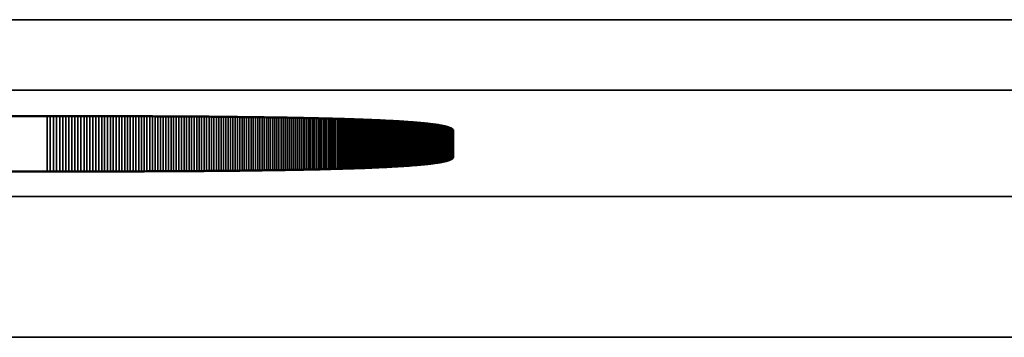
# Model space of a CAD drawing. Units: millimetres. Extents: x 0 to 15592, y -308 to 2970.
# Drawn here: x 1962 to 1976, y 1479 to 1484 of the extents above; entities that cross this region are included whole.
import ezdxf

# ---------------------------------------------------------------- set-up
doc = ezdxf.new("R2010")
doc.units = ezdxf.units.MM
doc.header["$LTSCALE"] = 5
doc.layers.add('Sichtbar (ISO)', color=7, linetype='Continuous', lineweight=50)
doc.layers.add('Sichtbar schmal (ISO)', color=7, linetype='Continuous', lineweight=35)

msp = doc.modelspace()

# ---------------------------------------------------------------- linework, layer by layer
at = {"layer": 'Sichtbar (ISO)'}
for p, q in [((1948.125, 1482.418), (1962.393, 1482.418)), ((1962.393, 1482.418), (1962.437, 1482.418)), ((1962.437, 1482.418), (1962.482, 1482.418)), ((1962.482, 1482.418), (1962.526, 1482.418)), ((1962.526, 1482.418), (1962.57, 1482.418)), ((1962.57, 1482.418), (1962.613, 1482.418)), ((1962.613, 1482.418), (1962.657, 1482.418)), ((1962.657, 1482.418), (1962.7, 1482.418)), ((1962.7, 1482.418), (1962.743, 1482.417)), ((1962.743, 1482.417), (1962.786, 1482.417)), ((1962.786, 1482.417), (1962.829, 1482.417)), ((1962.829, 1482.417), (1962.872, 1482.417)), ((1962.872, 1482.417), (1962.915, 1482.417)), ((1962.915, 1482.417), (1962.957, 1482.417)), ((1962.957, 1482.417), (1962.999, 1482.417)), ((1962.999, 1482.417), (1963.041, 1482.417)), ((1963.041, 1482.417), (1963.083, 1482.417)), ((1963.083, 1482.417), (1963.125, 1482.417)), ((1963.125, 1482.417), (1963.166, 1482.417)), ((1963.166, 1482.417), (1963.208, 1482.417)), ((1963.208, 1482.417), (1963.249, 1482.417)), ((1963.249, 1482.417), (1963.29, 1482.417)), ((1963.29, 1482.417), (1963.331, 1482.417)), ((1963.331, 1482.417), (1963.372, 1482.416)), ((1963.372, 1482.416), (1963.412, 1482.416)), ((1963.412, 1482.416), (1963.452, 1482.416)), ((1963.452, 1482.416), (1963.493, 1482.416)), ((1963.493, 1482.416), (1963.533, 1482.416)), ((1963.533, 1482.416), (1963.572, 1482.416)), ((1963.572, 1482.416), (1963.612, 1482.416)), ((1963.612, 1482.416), (1963.652, 1482.416)), ((1963.652, 1482.416), (1963.691, 1482.415)), ((1963.691, 1482.415), (1963.73, 1482.415)), ((1963.73, 1482.415), (1963.769, 1482.415)), ((1963.769, 1482.415), (1963.808, 1482.415)), ((1963.808, 1482.415), (1963.847, 1482.415)), ((1963.847, 1482.415), (1963.885, 1482.415)), ((1963.885, 1482.415), (1963.924, 1482.414)), ((1963.924, 1482.414), (1963.962, 1482.414)), ((1963.962, 1482.414), (1964, 1482.414)), ((1964, 1482.414), (1964.038, 1482.414)), ((1964.038, 1482.414), (1964.075, 1482.414)), ((1964.075, 1482.414), (1964.113, 1482.413)), ((1964.113, 1482.413), (1964.15, 1482.413)), ((1964.15, 1482.413), (1964.187, 1482.413)), ((1964.187, 1482.413), (1964.224, 1482.413)), ((1964.224, 1482.413), (1964.261, 1482.413)), ((1964.261, 1482.413), (1964.298, 1482.412)), ((1964.298, 1482.412), (1964.334, 1482.412)), ((1964.334, 1482.412), (1964.37, 1482.412)), ((1964.37, 1482.412), (1964.406, 1482.412)), ((1964.406, 1482.412), (1964.442, 1482.411)), ((1964.442, 1482.411), (1964.478, 1482.411)), ((1964.478, 1482.411), (1964.514, 1482.411)), ((1964.514, 1482.411), (1964.549, 1482.411)), ((1964.549, 1482.411), (1964.584, 1482.41)), ((1964.584, 1482.41), (1964.62, 1482.41)), ((1964.62, 1482.41), (1964.655, 1482.41)), ((1964.655, 1482.41), (1964.689, 1482.41)), ((1964.689, 1482.41), (1964.724, 1482.409)), ((1964.724, 1482.409), (1964.758, 1482.409)), ((1964.758, 1482.409), (1964.793, 1482.409)), ((1964.793, 1482.409), (1964.827, 1482.408)), ((1964.827, 1482.408), (1964.861, 1482.408)), ((1964.861, 1482.408), (1964.894, 1482.408)), ((1964.894, 1482.408), (1964.928, 1482.407)), ((1964.928, 1482.407), (1964.961, 1482.407)), ((1964.961, 1482.407), (1964.995, 1482.407)), ((1964.995, 1482.407), (1965.028, 1482.406)), ((1965.028, 1482.406), (1965.06, 1482.406)), ((1965.06, 1482.406), (1965.093, 1482.406)), ((1965.093, 1482.406), (1965.126, 1482.405)), ((1965.126, 1482.405), (1965.158, 1482.405)), ((1965.158, 1482.405), (1965.19, 1482.405)), ((1965.19, 1482.405), (1965.222, 1482.404)), ((1965.222, 1482.404), (1965.254, 1482.404)), ((1965.254, 1482.404), (1965.286, 1482.403)), ((1965.286, 1482.403), (1965.317, 1482.403)), ((1965.317, 1482.403), (1965.349, 1482.403)), ((1965.349, 1482.403), (1965.38, 1482.402)), ((1965.38, 1482.402), (1965.411, 1482.402)), ((1965.411, 1482.402), (1965.442, 1482.401)), ((1965.442, 1482.401), (1965.472, 1482.401)), ((1965.472, 1482.401), (1965.503, 1482.4)), ((1965.503, 1482.4), (1965.533, 1482.4)), ((1965.533, 1482.4), (1965.563, 1482.4)), ((1965.563, 1482.4), (1965.593, 1482.399)), ((1965.593, 1482.399), (1965.623, 1482.399)), ((1965.623, 1482.399), (1965.653, 1482.398)), ((1965.653, 1482.398), (1965.682, 1482.398)), ((1965.682, 1482.398), (1965.712, 1482.397)), ((1965.712, 1482.397), (1965.741, 1482.397)), ((1965.741, 1482.397), (1965.77, 1482.396)), ((1965.77, 1482.396), (1965.798, 1482.396)), ((1965.798, 1482.396), (1965.827, 1482.395)), ((1965.827, 1482.395), (1965.856, 1482.395)), ((1965.856, 1482.395), (1965.884, 1482.394)), ((1965.884, 1482.394), (1965.912, 1482.394)), ((1965.912, 1482.394), (1965.94, 1482.393)), ((1965.94, 1482.393), (1965.968, 1482.393)), ((1965.968, 1482.393), (1965.995, 1482.392)), ((1965.995, 1482.392), (1966.023, 1482.392)), ((1966.023, 1482.392), (1966.05, 1482.391)), ((1966.05, 1482.391), (1966.077, 1482.39)), ((1966.077, 1482.39), (1966.104, 1482.39)), ((1966.104, 1482.39), (1966.13, 1482.389)), ((1966.13, 1482.389), (1966.157, 1482.389)), ((1966.157, 1482.389), (1966.183, 1482.388)), ((1966.183, 1482.388), (1966.209, 1482.387)), ((1966.209, 1482.387), (1966.236, 1482.387)), ((1966.236, 1482.387), (1966.261, 1482.386)), ((1966.261, 1482.386), (1966.287, 1482.386)), ((1966.287, 1482.386), (1966.313, 1482.385)), ((1966.313, 1482.385), (1966.338, 1482.384)), ((1966.338, 1482.384), (1966.363, 1482.384)), ((1966.363, 1482.384), (1966.388, 1482.383)), ((1966.388, 1482.383), (1966.413, 1482.382)), ((1966.413, 1482.382), (1966.437, 1482.382)), ((1966.437, 1482.382), (1966.462, 1482.381)), ((1966.462, 1482.381), (1966.486, 1482.38)), ((1966.486, 1482.38), (1966.51, 1482.38)), ((1966.51, 1482.38), (1966.534, 1482.379)), ((1966.534, 1482.379), (1966.558, 1482.378)), ((1966.558, 1482.378), (1966.582, 1482.378)), ((1966.582, 1482.378), (1966.605, 1482.377)), ((1966.605, 1482.377), (1966.628, 1482.376)), ((1966.628, 1482.376), (1966.651, 1482.376)), ((1966.651, 1482.376), (1966.674, 1482.375)), ((1966.674, 1482.375), (1966.697, 1482.374)), ((1966.697, 1482.374), (1966.72, 1482.373)), ((1966.72, 1482.373), (1966.742, 1482.373)), ((1966.742, 1482.373), (1966.764, 1482.372)), ((1966.764, 1482.372), (1966.786, 1482.371)), ((1966.786, 1482.371), (1966.808, 1482.37)), ((1966.808, 1482.37), (1966.83, 1482.37)), ((1966.83, 1482.37), (1966.851, 1482.369)), ((1966.851, 1482.369), (1966.873, 1482.368)), ((1966.873, 1482.368), (1966.894, 1482.367)), ((1966.894, 1482.367), (1966.915, 1482.366)), ((1966.915, 1482.366), (1966.936, 1482.366)), ((1966.936, 1482.366), (1966.956, 1482.365)), ((1966.956, 1482.365), (1966.977, 1482.364)), ((1966.977, 1482.364), (1966.997, 1482.363)), ((1966.997, 1482.363), (1967.017, 1482.362)), ((1967.017, 1482.362), (1967.037, 1482.361)), ((1967.037, 1482.361), (1967.057, 1482.36)), ((1967.057, 1482.36), (1967.076, 1482.36)), ((1967.076, 1482.36), (1967.096, 1482.359)), ((1967.096, 1482.359), (1967.115, 1482.358)), ((1967.115, 1482.358), (1967.134, 1482.357)), ((1967.134, 1482.357), (1967.153, 1482.356)), ((1967.153, 1482.356), (1967.172, 1482.355)), ((1967.172, 1482.355), (1967.19, 1482.354)), ((1967.19, 1482.354), (1967.209, 1482.353)), ((1967.209, 1482.353), (1967.227, 1482.352)), ((1967.227, 1482.352), (1967.245, 1482.351)), ((1967.245, 1482.351), (1967.263, 1482.351)), ((1967.263, 1482.351), (1967.28, 1482.35)), ((1967.28, 1482.35), (1967.298, 1482.349)), ((1967.298, 1482.349), (1967.315, 1482.348)), ((1967.315, 1482.348), (1967.332, 1482.347)), ((1967.332, 1482.347), (1967.349, 1482.346)), ((1967.349, 1482.346), (1967.366, 1482.345)), ((1967.366, 1482.345), (1967.383, 1482.344)), ((1967.383, 1482.344), (1967.399, 1482.343)), ((1967.399, 1482.343), (1967.415, 1482.342)), ((1967.415, 1482.342), (1967.431, 1482.341)), ((1967.431, 1482.341), (1967.447, 1482.34)), ((1967.447, 1482.34), (1967.463, 1482.339)), ((1967.463, 1482.339), (1967.479, 1482.338)), ((1967.479, 1482.338), (1967.494, 1482.336)), ((1967.494, 1482.336), (1967.509, 1482.335)), ((1967.509, 1482.335), (1967.524, 1482.334)), ((1967.524, 1482.334), (1967.539, 1482.333)), ((1967.539, 1482.333), (1967.554, 1482.332)), ((1967.554, 1482.332), (1967.568, 1482.331)), ((1967.568, 1482.331), (1967.583, 1482.33)), ((1967.583, 1482.33), (1967.597, 1482.329)), ((1967.597, 1482.329), (1967.611, 1482.328)), ((1967.611, 1482.328), (1967.625, 1482.327)), ((1967.625, 1482.327), (1967.638, 1482.325)), ((1967.638, 1482.325), (1967.652, 1482.324)), ((1967.652, 1482.324), (1967.665, 1482.323)), ((1967.665, 1482.323), (1967.678, 1482.322)), ((1967.678, 1482.322), (1967.691, 1482.321)), ((1967.691, 1482.321), (1967.704, 1482.32)), ((1967.704, 1482.32), (1967.716, 1482.318)), ((1967.716, 1482.318), (1967.729, 1482.317)), ((1967.729, 1482.317), (1967.741, 1482.316)), ((1967.741, 1482.316), (1967.753, 1482.315)), ((1967.753, 1482.315), (1967.765, 1482.314)), ((1967.765, 1482.314), (1967.777, 1482.312)), ((1967.777, 1482.312), (1967.788, 1482.311)), ((1967.788, 1482.311), (1967.799, 1482.31)), ((1967.799, 1482.31), (1967.811, 1482.309)), ((1967.811, 1482.309), (1967.822, 1482.307)), ((1967.822, 1482.307), (1967.832, 1482.306)), ((1967.832, 1482.306), (1967.843, 1482.305)), ((1967.843, 1482.305), (1967.853, 1482.304)), ((1967.853, 1482.304), (1967.864, 1482.302)), ((1967.864, 1482.302), (1967.874, 1482.301)), ((1967.874, 1482.301), (1967.884, 1482.3)), ((1967.884, 1482.3), (1967.893, 1482.298)), ((1967.893, 1482.298), (1967.903, 1482.297)), ((1967.903, 1482.297), (1967.912, 1482.296)), ((1967.912, 1482.296), (1967.922, 1482.294)), ((1967.922, 1482.294), (1967.931, 1482.293)), ((1967.931, 1482.293), (1967.939, 1482.292)), ((1967.939, 1482.292), (1967.948, 1482.29)), ((1967.948, 1482.29), (1967.957, 1482.289)), ((1967.957, 1482.289), (1967.965, 1482.287)), ((1967.965, 1482.287), (1967.973, 1482.286)), ((1967.973, 1482.286), (1967.981, 1482.285)), ((1967.981, 1482.285), (1967.989, 1482.283)), ((1967.989, 1482.283), (1967.996, 1482.282)), ((1967.996, 1482.282), (1968.004, 1482.28)), ((1968.004, 1482.28), (1968.011, 1482.279)), ((1968.011, 1482.279), (1968.018, 1482.277)), ((1968.018, 1482.277), (1968.025, 1482.276)), ((1968.025, 1482.276), (1968.032, 1482.274)), ((1968.032, 1482.274), (1968.038, 1482.273)), ((1968.038, 1482.273), (1968.045, 1482.271)), ((1968.045, 1482.271), (1968.051, 1482.27)), ((1968.051, 1482.27), (1968.057, 1482.268)), ((1968.057, 1482.268), (1968.063, 1482.267)), ((1968.063, 1482.267), (1968.068, 1482.265)), ((1968.068, 1482.265), (1968.074, 1482.264)), ((1968.074, 1482.264), (1968.079, 1482.262)), ((1968.079, 1482.262), (1968.084, 1482.261)), ((1968.084, 1482.261), (1968.089, 1482.259)), ((1968.089, 1482.259), (1968.094, 1482.258)), ((1968.094, 1482.258), (1968.098, 1482.256)), ((1968.098, 1482.256), (1968.103, 1482.254)), ((1968.103, 1482.254), (1968.107, 1482.253)), ((1968.107, 1482.253), (1968.111, 1482.251)), ((1968.111, 1482.251), (1968.115, 1482.249)), ((1968.115, 1482.249), (1968.119, 1482.248)), ((1968.119, 1482.248), (1968.122, 1482.246)), ((1968.122, 1482.246), (1968.125, 1482.245)), ((1968.125, 1482.245), (1968.129, 1482.243)), ((1968.129, 1482.243), (1968.132, 1482.241)), ((1968.132, 1482.241), (1968.134, 1482.24)), ((1968.134, 1482.24), (1968.137, 1482.238)), ((1968.137, 1482.238), (1968.139, 1482.236)), ((1968.139, 1482.236), (1968.142, 1482.234)), ((1968.142, 1482.234), (1968.144, 1482.233)), ((1968.144, 1482.233), (1968.146, 1482.231)), ((1968.146, 1482.231), (1968.147, 1482.229)), ((1968.147, 1482.229), (1968.149, 1482.227)), ((1968.149, 1482.227), (1968.15, 1482.226)), ((1968.15, 1482.226), (1968.151, 1482.224)), ((1968.151, 1482.224), (1968.152, 1482.222)), ((1968.152, 1482.222), (1968.153, 1482.22)), ((1968.153, 1482.22), (1968.154, 1482.219)), ((1968.154, 1482.219), (1968.154, 1482.217)), ((1968.154, 1482.217), (1968.155, 1482.215)), ((1968.155, 1482.215), (1968.155, 1482.213)), ((1968.155, 1482.213), (1968.155, 1481.836)), ((1967.263, 1481.699), (1967.245, 1481.698)), ((1967.28, 1481.7), (1967.263, 1481.699)), ((1967.298, 1481.701), (1967.28, 1481.7)), ((1967.315, 1481.702), (1967.298, 1481.701)), ((1967.332, 1481.703), (1967.315, 1481.702)), ((1967.349, 1481.704), (1967.332, 1481.703)), ((1967.366, 1481.705), (1967.349, 1481.704)), ((1967.383, 1481.706), (1967.366, 1481.705)), ((1967.399, 1481.707), (1967.383, 1481.706)), ((1967.415, 1481.708), (1967.399, 1481.707)), ((1967.431, 1481.709), (1967.415, 1481.708)), ((1967.447, 1481.71), (1967.431, 1481.709)), ((1967.463, 1481.711), (1967.447, 1481.71)), ((1967.479, 1481.712), (1967.463, 1481.711)), ((1967.494, 1481.713), (1967.479, 1481.712)), ((1967.509, 1481.714), (1967.494, 1481.713)), ((1967.524, 1481.715), (1967.509, 1481.714)), ((1967.539, 1481.716), (1967.524, 1481.715)), ((1967.554, 1481.717), (1967.539, 1481.716)), ((1967.568, 1481.718), (1967.554, 1481.717)), ((1967.583, 1481.72), (1967.568, 1481.718)), ((1967.597, 1481.721), (1967.583, 1481.72)), ((1967.611, 1481.722), (1967.597, 1481.721)), ((1967.625, 1481.723), (1967.611, 1481.722)), ((1967.638, 1481.724), (1967.625, 1481.723)), ((1967.652, 1481.725), (1967.638, 1481.724)), ((1967.665, 1481.726), (1967.652, 1481.725)), ((1967.678, 1481.728), (1967.665, 1481.726)), ((1967.691, 1481.729), (1967.678, 1481.728)), ((1967.704, 1481.73), (1967.691, 1481.729)), ((1967.716, 1481.731), (1967.704, 1481.73)), ((1967.729, 1481.732), (1967.716, 1481.731)), ((1967.741, 1481.733), (1967.729, 1481.732)), ((1967.753, 1481.735), (1967.741, 1481.733)), ((1967.765, 1481.736), (1967.753, 1481.735)), ((1967.777, 1481.737), (1967.765, 1481.736)), ((1967.788, 1481.738), (1967.777, 1481.737)), ((1967.799, 1481.74), (1967.788, 1481.738)), ((1967.811, 1481.741), (1967.799, 1481.74)), ((1967.822, 1481.742), (1967.811, 1481.741)), ((1967.832, 1481.743), (1967.822, 1481.742)), ((1967.843, 1481.745), (1967.832, 1481.743)), ((1967.853, 1481.746), (1967.843, 1481.745)), ((1967.864, 1481.747), (1967.853, 1481.746)), ((1967.874, 1481.749), (1967.864, 1481.747)), ((1967.884, 1481.75), (1967.874, 1481.749)), ((1967.893, 1481.751), (1967.884, 1481.75)), ((1967.903, 1481.753), (1967.893, 1481.751)), ((1967.912, 1481.754), (1967.903, 1481.753)), ((1967.922, 1481.755), (1967.912, 1481.754)), ((1967.931, 1481.757), (1967.922, 1481.755)), ((1967.939, 1481.758), (1967.931, 1481.757)), ((1967.948, 1481.759), (1967.939, 1481.758)), ((1967.957, 1481.761), (1967.948, 1481.759)), ((1967.965, 1481.762), (1967.957, 1481.761)), ((1967.973, 1481.764), (1967.965, 1481.762)), ((1967.981, 1481.765), (1967.973, 1481.764)), ((1967.989, 1481.766), (1967.981, 1481.765)), ((1967.996, 1481.768), (1967.989, 1481.766)), ((1968.004, 1481.769), (1967.996, 1481.768)), ((1968.011, 1481.771), (1968.004, 1481.769)), ((1968.018, 1481.772), (1968.011, 1481.771)), ((1968.025, 1481.774), (1968.018, 1481.772)), ((1968.032, 1481.775), (1968.025, 1481.774)), ((1968.038, 1481.777), (1968.032, 1481.775)), ((1968.045, 1481.778), (1968.038, 1481.777)), ((1968.051, 1481.78), (1968.045, 1481.778)), ((1968.057, 1481.781), (1968.051, 1481.78)), ((1968.063, 1481.783), (1968.057, 1481.781)), ((1968.068, 1481.784), (1968.063, 1481.783)), ((1968.074, 1481.786), (1968.068, 1481.784)), ((1968.079, 1481.787), (1968.074, 1481.786)), ((1968.084, 1481.789), (1968.079, 1481.787)), ((1968.089, 1481.79), (1968.084, 1481.789)), ((1968.094, 1481.792), (1968.089, 1481.79)), ((1968.098, 1481.794), (1968.094, 1481.792)), ((1968.103, 1481.795), (1968.098, 1481.794)), ((1968.107, 1481.797), (1968.103, 1481.795)), ((1968.111, 1481.798), (1968.107, 1481.797)), ((1968.115, 1481.8), (1968.111, 1481.798)), ((1968.119, 1481.802), (1968.115, 1481.8)), ((1968.122, 1481.803), (1968.119, 1481.802)), ((1968.125, 1481.805), (1968.122, 1481.803)), ((1968.129, 1481.807), (1968.125, 1481.805)), ((1968.132, 1481.808), (1968.129, 1481.807)), ((1968.134, 1481.81), (1968.132, 1481.808)), ((1968.137, 1481.812), (1968.134, 1481.81)), ((1968.139, 1481.813), (1968.137, 1481.812)), ((1968.142, 1481.815), (1968.139, 1481.813)), ((1968.144, 1481.817), (1968.142, 1481.815)), ((1968.146, 1481.819), (1968.144, 1481.817)), ((1968.147, 1481.82), (1968.146, 1481.819)), ((1968.149, 1481.822), (1968.147, 1481.82)), ((1968.15, 1481.824), (1968.149, 1481.822)), ((1968.151, 1481.826), (1968.15, 1481.824)), ((1968.152, 1481.827), (1968.151, 1481.826)), ((1968.153, 1481.829), (1968.152, 1481.827)), ((1968.154, 1481.831), (1968.153, 1481.829)), ((1968.155, 1481.835), (1968.154, 1481.833)), ((1968.154, 1481.833), (1968.154, 1481.831)), ((1968.155, 1481.836), (1968.155, 1481.835)), ((1962.393, 1481.632), (1948.125, 1481.632)), ((1962.437, 1481.632), (1962.393, 1481.632)), ((1962.482, 1481.632), (1962.437, 1481.632)), ((1962.526, 1481.632), (1962.482, 1481.632)), ((1962.57, 1481.632), (1962.526, 1481.632)), ((1962.613, 1481.632), (1962.57, 1481.632)), ((1962.657, 1481.632), (1962.613, 1481.632)), ((1962.7, 1481.632), (1962.657, 1481.632)), ((1962.743, 1481.632), (1962.7, 1481.632)), ((1962.786, 1481.632), (1962.743, 1481.632)), ((1962.829, 1481.632), (1962.786, 1481.632)), ((1962.872, 1481.632), (1962.829, 1481.632)), ((1962.915, 1481.632), (1962.872, 1481.632)), ((1962.957, 1481.632), (1962.915, 1481.632)), ((1962.999, 1481.632), (1962.957, 1481.632)), ((1963.041, 1481.632), (1962.999, 1481.632)), ((1963.083, 1481.632), (1963.041, 1481.632)), ((1963.125, 1481.633), (1963.083, 1481.632)), ((1963.166, 1481.633), (1963.125, 1481.633)), ((1963.208, 1481.633), (1963.166, 1481.633)), ((1963.249, 1481.633), (1963.208, 1481.633)), ((1963.29, 1481.633), (1963.249, 1481.633)), ((1963.331, 1481.633), (1963.29, 1481.633)), ((1963.372, 1481.633), (1963.331, 1481.633)), ((1963.412, 1481.633), (1963.372, 1481.633)), ((1963.452, 1481.633), (1963.412, 1481.633)), ((1963.493, 1481.633), (1963.452, 1481.633)), ((1963.533, 1481.634), (1963.493, 1481.633)), ((1963.572, 1481.634), (1963.533, 1481.634)), ((1963.612, 1481.634), (1963.572, 1481.634)), ((1963.652, 1481.634), (1963.612, 1481.634)), ((1963.691, 1481.634), (1963.652, 1481.634)), ((1963.73, 1481.634), (1963.691, 1481.634)), ((1963.769, 1481.634), (1963.73, 1481.634)), ((1963.808, 1481.635), (1963.769, 1481.634)), ((1963.847, 1481.635), (1963.808, 1481.635)), ((1963.885, 1481.635), (1963.847, 1481.635)), ((1963.924, 1481.635), (1963.885, 1481.635)), ((1963.962, 1481.635), (1963.924, 1481.635)), ((1964, 1481.635), (1963.962, 1481.635)), ((1964.038, 1481.636), (1964, 1481.635)), ((1964.075, 1481.636), (1964.038, 1481.636)), ((1964.113, 1481.636), (1964.075, 1481.636)), ((1964.15, 1481.636), (1964.113, 1481.636)), ((1964.187, 1481.636), (1964.15, 1481.636)), ((1964.224, 1481.637), (1964.187, 1481.636)), ((1964.261, 1481.637), (1964.224, 1481.637)), ((1964.298, 1481.637), (1964.261, 1481.637)), ((1964.334, 1481.637), (1964.298, 1481.637)), ((1964.37, 1481.638), (1964.334, 1481.637)), ((1964.406, 1481.638), (1964.37, 1481.638)), ((1964.442, 1481.638), (1964.406, 1481.638)), ((1964.478, 1481.638), (1964.442, 1481.638)), ((1964.514, 1481.639), (1964.478, 1481.638)), ((1964.549, 1481.639), (1964.514, 1481.639)), ((1964.584, 1481.639), (1964.549, 1481.639)), ((1964.62, 1481.639), (1964.584, 1481.639)), ((1964.655, 1481.64), (1964.62, 1481.639)), ((1964.689, 1481.64), (1964.655, 1481.64)), ((1964.724, 1481.64), (1964.689, 1481.64)), ((1964.758, 1481.641), (1964.724, 1481.64)), ((1964.793, 1481.641), (1964.758, 1481.641)), ((1964.827, 1481.641), (1964.793, 1481.641)), ((1964.861, 1481.642), (1964.827, 1481.641)), ((1964.894, 1481.642), (1964.861, 1481.642)), ((1964.928, 1481.642), (1964.894, 1481.642)), ((1964.961, 1481.642), (1964.928, 1481.642)), ((1964.995, 1481.643), (1964.961, 1481.642)), ((1965.028, 1481.643), (1964.995, 1481.643)), ((1965.06, 1481.644), (1965.028, 1481.643)), ((1965.093, 1481.644), (1965.06, 1481.644)), ((1965.126, 1481.644), (1965.093, 1481.644)), ((1965.158, 1481.645), (1965.126, 1481.644)), ((1965.19, 1481.645), (1965.158, 1481.645)), ((1965.222, 1481.645), (1965.19, 1481.645)), ((1965.254, 1481.646), (1965.222, 1481.645)), ((1965.286, 1481.646), (1965.254, 1481.646)), ((1965.317, 1481.647), (1965.286, 1481.646)), ((1965.349, 1481.647), (1965.317, 1481.647)), ((1965.38, 1481.647), (1965.349, 1481.647)), ((1965.411, 1481.648), (1965.38, 1481.647)), ((1965.442, 1481.648), (1965.411, 1481.648)), ((1965.472, 1481.649), (1965.442, 1481.648)), ((1965.503, 1481.649), (1965.472, 1481.649)), ((1965.533, 1481.65), (1965.503, 1481.649)), ((1965.563, 1481.65), (1965.533, 1481.65)), ((1965.593, 1481.65), (1965.563, 1481.65)), ((1965.623, 1481.651), (1965.593, 1481.65)), ((1965.653, 1481.651), (1965.623, 1481.651)), ((1965.682, 1481.652), (1965.653, 1481.651)), ((1965.712, 1481.652), (1965.682, 1481.652)), ((1965.741, 1481.653), (1965.712, 1481.652)), ((1965.77, 1481.653), (1965.741, 1481.653)), ((1965.798, 1481.654), (1965.77, 1481.653)), ((1965.827, 1481.654), (1965.798, 1481.654)), ((1965.856, 1481.655), (1965.827, 1481.654)), ((1965.884, 1481.655), (1965.856, 1481.655)), ((1965.912, 1481.656), (1965.884, 1481.655)), ((1965.94, 1481.656), (1965.912, 1481.656)), ((1965.968, 1481.657), (1965.94, 1481.656)), ((1965.995, 1481.657), (1965.968, 1481.657)), ((1966.023, 1481.658), (1965.995, 1481.657)), ((1966.05, 1481.659), (1966.023, 1481.658)), ((1966.077, 1481.659), (1966.05, 1481.659)), ((1966.104, 1481.66), (1966.077, 1481.659)), ((1966.13, 1481.66), (1966.104, 1481.66)), ((1966.157, 1481.661), (1966.13, 1481.66)), ((1966.183, 1481.661), (1966.157, 1481.661)), ((1966.209, 1481.662), (1966.183, 1481.661)), ((1966.236, 1481.663), (1966.209, 1481.662)), ((1966.261, 1481.663), (1966.236, 1481.663)), ((1966.287, 1481.664), (1966.261, 1481.663)), ((1966.313, 1481.664), (1966.287, 1481.664)), ((1966.338, 1481.665), (1966.313, 1481.664)), ((1966.363, 1481.666), (1966.338, 1481.665)), ((1966.388, 1481.666), (1966.363, 1481.666)), ((1966.413, 1481.667), (1966.388, 1481.666)), ((1966.437, 1481.668), (1966.413, 1481.667)), ((1966.462, 1481.668), (1966.437, 1481.668)), ((1966.486, 1481.669), (1966.462, 1481.668)), ((1966.51, 1481.67), (1966.486, 1481.669)), ((1966.534, 1481.67), (1966.51, 1481.67)), ((1966.558, 1481.671), (1966.534, 1481.67)), ((1966.582, 1481.672), (1966.558, 1481.671)), ((1966.605, 1481.673), (1966.582, 1481.672)), ((1966.628, 1481.673), (1966.605, 1481.673)), ((1966.651, 1481.674), (1966.628, 1481.673)), ((1966.674, 1481.675), (1966.651, 1481.674)), ((1966.697, 1481.675), (1966.674, 1481.675)), ((1966.72, 1481.676), (1966.697, 1481.675)), ((1966.742, 1481.677), (1966.72, 1481.676)), ((1966.764, 1481.678), (1966.742, 1481.677)), ((1966.786, 1481.678), (1966.764, 1481.678)), ((1966.808, 1481.679), (1966.786, 1481.678)), ((1966.83, 1481.68), (1966.808, 1481.679)), ((1966.851, 1481.681), (1966.83, 1481.68)), ((1966.873, 1481.682), (1966.851, 1481.681)), ((1966.894, 1481.682), (1966.873, 1481.682)), ((1966.915, 1481.683), (1966.894, 1481.682)), ((1966.936, 1481.684), (1966.915, 1481.683)), ((1966.956, 1481.685), (1966.936, 1481.684)), ((1966.977, 1481.686), (1966.956, 1481.685)), ((1966.997, 1481.686), (1966.977, 1481.686)), ((1967.017, 1481.687), (1966.997, 1481.686)), ((1967.037, 1481.688), (1967.017, 1481.687)), ((1967.057, 1481.689), (1967.037, 1481.688)), ((1967.076, 1481.69), (1967.057, 1481.689)), ((1967.096, 1481.691), (1967.076, 1481.69)), ((1967.115, 1481.692), (1967.096, 1481.691)), ((1967.134, 1481.693), (1967.115, 1481.692)), ((1967.153, 1481.693), (1967.134, 1481.693)), ((1967.172, 1481.694), (1967.153, 1481.693)), ((1967.19, 1481.695), (1967.172, 1481.694)), ((1967.209, 1481.696), (1967.19, 1481.695)), ((1967.227, 1481.697), (1967.209, 1481.696)), ((1967.245, 1481.698), (1967.227, 1481.697))]:
    msp.add_line(p, q, dxfattribs=at)
at = {"layer": 'Sichtbar schmal (ISO)'}
for p, q in [((2232.655, 1483.785), (1733.655, 1483.785)), ((1733.655, 1482.786), (2232.655, 1482.786)), ((1962.393, 1481.632), (1962.393, 1482.418)), ((1962.437, 1481.632), (1962.437, 1482.418)), ((1962.482, 1481.632), (1962.482, 1482.418)), ((1962.526, 1481.632), (1962.526, 1482.418)), ((1962.57, 1481.632), (1962.57, 1482.418)), ((1962.613, 1481.632), (1962.613, 1482.418)), ((1962.657, 1481.632), (1962.657, 1482.418)), ((1962.7, 1481.632), (1962.7, 1482.418)), ((1962.743, 1481.632), (1962.743, 1482.417)), ((1962.786, 1481.632), (1962.786, 1482.417)), ((1962.829, 1481.632), (1962.829, 1482.417)), ((1962.872, 1481.632), (1962.872, 1482.417)), ((1962.915, 1481.632), (1962.915, 1482.417)), ((1962.957, 1481.632), (1962.957, 1482.417)), ((1962.999, 1481.632), (1962.999, 1482.417)), ((1963.041, 1481.632), (1963.041, 1482.417)), ((1963.083, 1481.632), (1963.083, 1482.417)), ((1963.125, 1481.633), (1963.125, 1482.417)), ((1963.166, 1481.633), (1963.166, 1482.417)), ((1963.208, 1481.633), (1963.208, 1482.417)), ((1963.249, 1481.633), (1963.249, 1482.417)), ((1963.29, 1481.633), (1963.29, 1482.417)), ((1963.331, 1481.633), (1963.331, 1482.417)), ((1963.372, 1481.633), (1963.372, 1482.416)), ((1963.412, 1481.633), (1963.412, 1482.416)), ((1963.452, 1481.633), (1963.452, 1482.416)), ((1963.493, 1481.633), (1963.493, 1482.416)), ((1963.533, 1481.634), (1963.533, 1482.416)), ((1963.572, 1481.634), (1963.572, 1482.416)), ((1963.612, 1481.634), (1963.612, 1482.416)), ((1963.652, 1481.634), (1963.652, 1482.416)), ((1963.691, 1481.634), (1963.691, 1482.415)), ((1963.73, 1481.634), (1963.73, 1482.415)), ((1963.769, 1481.634), (1963.769, 1482.415)), ((1963.808, 1481.635), (1963.808, 1482.415)), ((1963.847, 1481.635), (1963.847, 1482.415)), ((1963.885, 1481.635), (1963.885, 1482.415)), ((1963.924, 1481.635), (1963.924, 1482.414)), ((1963.962, 1481.635), (1963.962, 1482.414)), ((1964, 1481.635), (1964, 1482.414)), ((1964.038, 1481.636), (1964.038, 1482.414)), ((1964.075, 1481.636), (1964.075, 1482.414)), ((1964.113, 1481.636), (1964.113, 1482.413)), ((1964.15, 1481.636), (1964.15, 1482.413)), ((1964.187, 1481.636), (1964.187, 1482.413)), ((1964.224, 1481.637), (1964.224, 1482.413)), ((1964.261, 1481.637), (1964.261, 1482.413)), ((1964.298, 1481.637), (1964.298, 1482.412)), ((1964.334, 1481.637), (1964.334, 1482.412)), ((1964.37, 1481.638), (1964.37, 1482.412)), ((1964.406, 1481.638), (1964.406, 1482.412)), ((1964.442, 1481.638), (1964.442, 1482.411)), ((1964.478, 1481.638), (1964.478, 1482.411)), ((1964.514, 1481.639), (1964.514, 1482.411)), ((1964.549, 1481.639), (1964.549, 1482.411)), ((1964.584, 1481.639), (1964.584, 1482.41)), ((1964.62, 1481.639), (1964.62, 1482.41)), ((1964.655, 1481.64), (1964.655, 1482.41)), ((1964.689, 1481.64), (1964.689, 1482.41)), ((1964.724, 1481.64), (1964.724, 1482.409)), ((1964.758, 1481.641), (1964.758, 1482.409)), ((1964.793, 1481.641), (1964.793, 1482.409)), ((1964.827, 1481.641), (1964.827, 1482.408)), ((1964.861, 1481.642), (1964.861, 1482.408)), ((1964.894, 1481.642), (1964.894, 1482.408)), ((1964.928, 1481.642), (1964.928, 1482.407)), ((1964.961, 1481.642), (1964.961, 1482.407)), ((1964.995, 1481.643), (1964.995, 1482.407)), ((1965.028, 1481.643), (1965.028, 1482.406)), ((1965.06, 1481.644), (1965.06, 1482.406)), ((1965.093, 1481.644), (1965.093, 1482.406)), ((1965.126, 1481.644), (1965.126, 1482.405)), ((1965.158, 1481.645), (1965.158, 1482.405)), ((1965.19, 1481.645), (1965.19, 1482.405)), ((1965.222, 1481.645), (1965.222, 1482.404)), ((1965.254, 1481.646), (1965.254, 1482.404)), ((1965.286, 1481.646), (1965.286, 1482.403)), ((1965.317, 1481.647), (1965.317, 1482.403)), ((1965.349, 1481.647), (1965.349, 1482.403)), ((1965.38, 1481.647), (1965.38, 1482.402)), ((1965.411, 1481.648), (1965.411, 1482.402)), ((1965.442, 1481.648), (1965.442, 1482.401)), ((1965.472, 1481.649), (1965.472, 1482.401)), ((1965.503, 1481.649), (1965.503, 1482.4)), ((1965.533, 1481.65), (1965.533, 1482.4)), ((1965.563, 1481.65), (1965.563, 1482.4)), ((1965.593, 1481.65), (1965.593, 1482.399)), ((1965.623, 1481.651), (1965.623, 1482.399)), ((1965.653, 1481.651), (1965.653, 1482.398)), ((1965.682, 1481.652), (1965.682, 1482.398)), ((1965.712, 1481.652), (1965.712, 1482.397)), ((1965.741, 1481.653), (1965.741, 1482.397)), ((1965.77, 1481.653), (1965.77, 1482.396)), ((1965.798, 1481.654), (1965.798, 1482.396)), ((1965.827, 1481.654), (1965.827, 1482.395)), ((1965.856, 1481.655), (1965.856, 1482.395)), ((1965.884, 1481.655), (1965.884, 1482.394)), ((1965.912, 1481.656), (1965.912, 1482.394)), ((1965.94, 1481.656), (1965.94, 1482.393)), ((1965.968, 1481.657), (1965.968, 1482.393)), ((1965.995, 1481.657), (1965.995, 1482.392)), ((1966.023, 1481.658), (1966.023, 1482.392)), ((1966.05, 1481.659), (1966.05, 1482.391)), ((1966.077, 1481.659), (1966.077, 1482.39)), ((1966.104, 1481.66), (1966.104, 1482.39)), ((1966.13, 1481.66), (1966.13, 1482.389)), ((1966.157, 1481.661), (1966.157, 1482.389)), ((1966.183, 1481.661), (1966.183, 1482.388)), ((1966.209, 1481.662), (1966.209, 1482.387)), ((1966.236, 1481.663), (1966.236, 1482.387)), ((1966.261, 1481.663), (1966.261, 1482.386)), ((1966.287, 1481.664), (1966.287, 1482.386)), ((1966.313, 1481.664), (1966.313, 1482.385)), ((1966.338, 1481.665), (1966.338, 1482.384)), ((1966.363, 1481.666), (1966.363, 1482.384)), ((1966.388, 1481.666), (1966.388, 1482.383)), ((1966.413, 1481.667), (1966.413, 1482.382)), ((1966.437, 1481.668), (1966.437, 1482.382)), ((1966.462, 1481.668), (1966.462, 1482.381)), ((1966.486, 1481.669), (1966.486, 1482.38)), ((1966.51, 1481.67), (1966.51, 1482.38)), ((1966.534, 1481.67), (1966.534, 1482.379)), ((1966.558, 1481.671), (1966.558, 1482.378)), ((1966.582, 1481.672), (1966.582, 1482.378)), ((1966.605, 1481.673), (1966.605, 1482.377)), ((1966.628, 1481.673), (1966.628, 1482.376)), ((1966.651, 1481.674), (1966.651, 1482.376)), ((1966.674, 1481.675), (1966.674, 1482.375)), ((1966.697, 1481.675), (1966.697, 1482.374)), ((1966.72, 1481.676), (1966.72, 1482.373)), ((1966.742, 1481.677), (1966.742, 1482.373)), ((1966.764, 1481.678), (1966.764, 1482.372)), ((1966.786, 1481.678), (1966.786, 1482.371)), ((1966.808, 1481.679), (1966.808, 1482.37)), ((1966.83, 1481.68), (1966.83, 1482.37)), ((1966.851, 1481.681), (1966.851, 1482.369)), ((1966.873, 1481.682), (1966.873, 1482.368)), ((1966.894, 1481.682), (1966.894, 1482.367)), ((1966.915, 1481.683), (1966.915, 1482.366)), ((1966.936, 1481.684), (1966.936, 1482.366)), ((1966.956, 1481.685), (1966.956, 1482.365)), ((1966.977, 1481.686), (1966.977, 1482.364)), ((1966.997, 1481.686), (1966.997, 1482.363)), ((1967.017, 1481.687), (1967.017, 1482.362)), ((1967.037, 1481.688), (1967.037, 1482.361)), ((1967.057, 1481.689), (1967.057, 1482.36)), ((1967.076, 1481.69), (1967.076, 1482.36)), ((1967.096, 1481.691), (1967.096, 1482.359)), ((1967.115, 1481.692), (1967.115, 1482.358)), ((1967.134, 1481.693), (1967.134, 1482.357)), ((1967.153, 1481.693), (1967.153, 1482.356)), ((1967.172, 1481.694), (1967.172, 1482.355)), ((1967.19, 1481.695), (1967.19, 1482.354)), ((1967.209, 1481.696), (1967.209, 1482.353)), ((1967.227, 1481.697), (1967.227, 1482.352)), ((1967.245, 1481.698), (1967.245, 1482.351)), ((1967.263, 1481.699), (1967.263, 1482.351)), ((1967.28, 1481.7), (1967.28, 1482.35)), ((1967.298, 1481.701), (1967.298, 1482.349)), ((1967.315, 1481.702), (1967.315, 1482.348)), ((1967.332, 1481.703), (1967.332, 1482.347)), ((1967.349, 1481.704), (1967.349, 1482.346)), ((1967.366, 1481.705), (1967.366, 1482.345)), ((1967.383, 1481.706), (1967.383, 1482.344)), ((1967.399, 1481.707), (1967.399, 1482.343)), ((1967.415, 1481.708), (1967.415, 1482.342)), ((1967.431, 1481.709), (1967.431, 1482.341)), ((1967.447, 1481.71), (1967.447, 1482.34)), ((1967.463, 1481.711), (1967.463, 1482.339)), ((1967.479, 1481.712), (1967.479, 1482.338)), ((1967.494, 1481.713), (1967.494, 1482.336)), ((1967.509, 1481.714), (1967.509, 1482.335)), ((1967.524, 1481.715), (1967.524, 1482.334)), ((1967.539, 1481.716), (1967.539, 1482.333)), ((1967.554, 1481.717), (1967.554, 1482.332)), ((1967.568, 1481.718), (1967.568, 1482.331)), ((1967.583, 1481.72), (1967.583, 1482.33)), ((1967.597, 1481.721), (1967.597, 1482.329)), ((1967.611, 1481.722), (1967.611, 1482.328)), ((1967.625, 1481.723), (1967.625, 1482.327)), ((1967.638, 1481.724), (1967.638, 1482.325)), ((1967.652, 1481.725), (1967.652, 1482.324)), ((1967.665, 1481.726), (1967.665, 1482.323)), ((1967.678, 1481.728), (1967.678, 1482.322)), ((1967.691, 1481.729), (1967.691, 1482.321)), ((1967.704, 1481.73), (1967.704, 1482.32)), ((1967.716, 1481.731), (1967.716, 1482.318)), ((1967.729, 1481.732), (1967.729, 1482.317)), ((1967.741, 1481.733), (1967.741, 1482.316)), ((1967.753, 1481.735), (1967.753, 1482.315)), ((1967.765, 1481.736), (1967.765, 1482.314)), ((1967.777, 1481.737), (1967.777, 1482.312)), ((1967.788, 1481.738), (1967.788, 1482.311)), ((1967.799, 1481.74), (1967.799, 1482.31)), ((1967.811, 1481.741), (1967.811, 1482.309)), ((1967.822, 1481.742), (1967.822, 1482.307)), ((1967.832, 1481.743), (1967.832, 1482.306)), ((1967.843, 1481.745), (1967.843, 1482.305)), ((1967.853, 1481.746), (1967.853, 1482.304)), ((1967.864, 1481.747), (1967.864, 1482.302)), ((1967.874, 1481.749), (1967.874, 1482.301)), ((1967.884, 1481.75), (1967.884, 1482.3)), ((1967.893, 1481.751), (1967.893, 1482.298)), ((1967.903, 1481.753), (1967.903, 1482.297)), ((1967.912, 1481.754), (1967.912, 1482.296)), ((1967.922, 1481.755), (1967.922, 1482.294)), ((1967.931, 1481.757), (1967.931, 1482.293)), ((1967.939, 1481.758), (1967.939, 1482.292)), ((1967.948, 1481.759), (1967.948, 1482.29)), ((1967.957, 1481.761), (1967.957, 1482.289)), ((1967.965, 1481.762), (1967.965, 1482.287)), ((1967.973, 1481.764), (1967.973, 1482.286)), ((1967.981, 1481.765), (1967.981, 1482.285)), ((1967.989, 1481.766), (1967.989, 1482.283)), ((1967.996, 1481.768), (1967.996, 1482.282)), ((1968.004, 1481.769), (1968.004, 1482.28)), ((1968.011, 1481.771), (1968.011, 1482.279)), ((1968.018, 1481.772), (1968.018, 1482.277)), ((1968.025, 1481.774), (1968.025, 1482.276)), ((1968.032, 1481.775), (1968.032, 1482.274)), ((1968.038, 1481.777), (1968.038, 1482.273)), ((1968.045, 1481.778), (1968.045, 1482.271)), ((1968.051, 1481.78), (1968.051, 1482.27)), ((1968.057, 1481.781), (1968.057, 1482.268)), ((1968.063, 1481.783), (1968.063, 1482.267)), ((1968.068, 1481.784), (1968.068, 1482.265)), ((1968.074, 1481.786), (1968.074, 1482.264)), ((1968.079, 1481.787), (1968.079, 1482.262)), ((1968.084, 1481.789), (1968.084, 1482.261)), ((1968.089, 1481.79), (1968.089, 1482.259)), ((1968.094, 1481.792), (1968.094, 1482.258)), ((1968.098, 1481.794), (1968.098, 1482.256)), ((1968.103, 1481.795), (1968.103, 1482.254)), ((1968.107, 1481.797), (1968.107, 1482.253)), ((1968.111, 1481.798), (1968.111, 1482.251)), ((1968.115, 1481.8), (1968.115, 1482.249)), ((1968.119, 1481.802), (1968.119, 1482.248)), ((1968.122, 1481.803), (1968.122, 1482.246)), ((1968.125, 1481.805), (1968.125, 1482.245)), ((1968.129, 1481.807), (1968.129, 1482.243)), ((1968.132, 1481.808), (1968.132, 1482.241)), ((1968.134, 1481.81), (1968.134, 1482.24)), ((1968.137, 1481.812), (1968.137, 1482.238)), ((1968.139, 1481.813), (1968.139, 1482.236)), ((1968.142, 1481.815), (1968.142, 1482.234)), ((1968.144, 1481.817), (1968.144, 1482.233)), ((1968.146, 1481.819), (1968.146, 1482.231)), ((1968.147, 1481.82), (1968.147, 1482.229)), ((1968.149, 1481.822), (1968.149, 1482.227)), ((1968.15, 1481.824), (1968.15, 1482.226)), ((1968.151, 1481.826), (1968.151, 1482.224)), ((1968.152, 1481.827), (1968.152, 1482.222)), ((1968.153, 1481.829), (1968.153, 1482.22)), ((1968.154, 1481.831), (1968.154, 1482.219)), ((1968.154, 1481.833), (1968.154, 1482.217)), ((1968.155, 1481.835), (1968.155, 1482.215)), ((2232.655, 1481.28), (1733.655, 1481.28)), ((1733.655, 1479.281), (2232.655, 1479.281))]:
    msp.add_line(p, q, dxfattribs=at)

doc.saveas('drawing.dxf')
